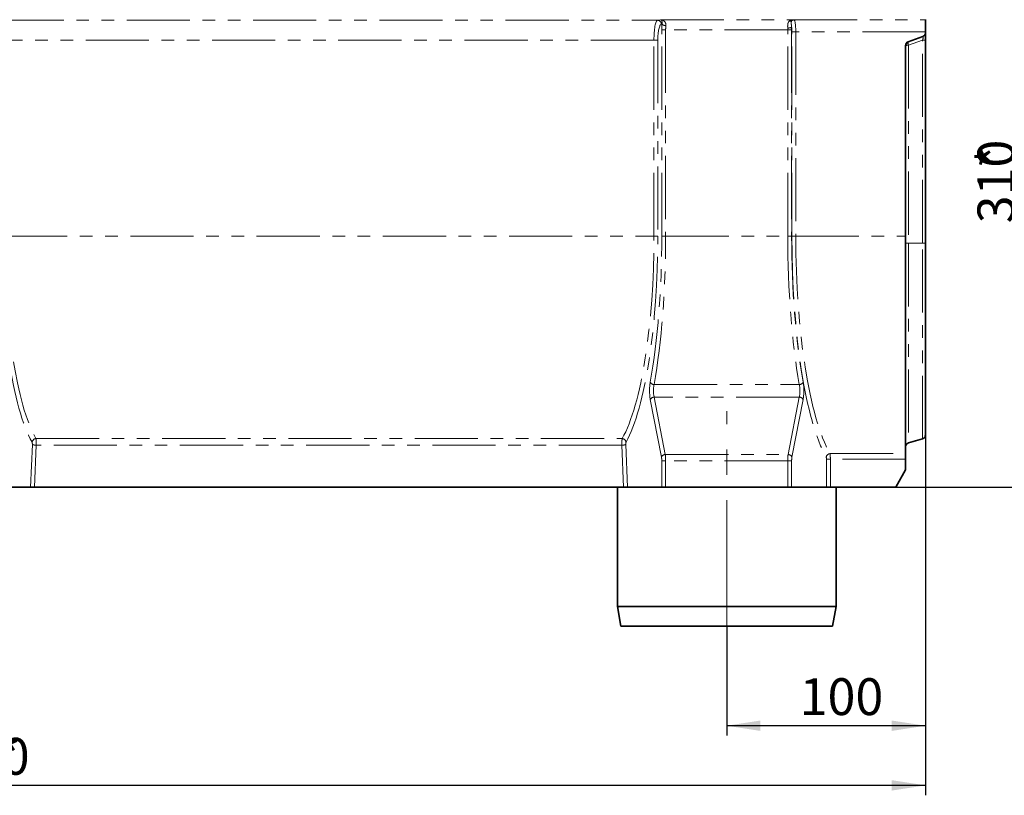
# Model space of a CAD drawing. Units: millimetres. Extents: x -27 to 536, y -3 to 370.
# Drawn here: x 148 to 247, y 171 to 249 of the extents above; entities that cross this region are included whole.
import ezdxf

# ---------------------------------------------------------------- set-up
doc = ezdxf.new("R2010")
doc.units = ezdxf.units.MM
doc.linetypes.add('CENTERX2', pattern=[20.32, 12.7, -2.54, 2.54, -2.54])
doc.linetypes.add('PHANTOM', pattern=[12.7, 6.35, -1.27, 1.27, -1.27, 1.27, -1.27])
doc.layers.add('FORMAT', color=7, linetype='Continuous')
doc.styles.add('SLDTEXTSTYLE1', font='TXT', dxfattribs={"width": 0.7})
doc.dimstyles.new('SLDDIMSTYLE0', dxfattribs={"dimtxt": 3.393075, "dimasz": 3.393075, "dimexe": 0, "dimexo": 0.0625, "dimgap": 0.848269, "dimtad": 2, "dimdec": 1, "dimlfac": 5, "dimrnd": 1e-09, "dimzin": 12, "dimdsep": 46, "dimtxsty": 'SLDTEXTSTYLE1', "dimsah": 1, "dimcen": 0.09, "dimadec": 0, "dimazin": 3, "dimtfac": 1, "dimtdec": 1, "dimtofl": 0, "dimtmove": 0, "dimatfit": 3, "dimfxl": 0, "dimfrac": 2, "dimtolj": 1, "dimtzin": 12, "dimarcsym": 0})

# ---------------------------------------------------------------- blocks, each defined once
blk = doc.blocks.new('_D')
at = {"layer": 'FORMAT'}
for p, q in [((239.541, 226.433), (239.541, 176.871)), ((219.541, 187.871), (219.541, 176.871)), ((239.541, 177.871), (219.541, 177.871))]:
    blk.add_line(p, q, dxfattribs=at)
for points in [[(219.541, 177.871), (222.934, 177.349), (222.934, 178.393)], [(239.541, 177.871), (236.147, 178.393), (236.147, 177.349)]]:
    blk.add_solid(points, dxfattribs=at)
at = {"layer": 'FORMAT', "insert": (226.878, 182.646), "char_height": 3.7042, "attachment_point": 1, "style": 'SLDTEXTSTYLE1'}
blk.add_mtext('100', dxfattribs=at)
blk = doc.blocks.new('_D_1')
at = {"layer": 'FORMAT'}
for p, q in [((39.541, 246.82), (39.541, 170.871)), ((239.541, 226.433), (239.541, 170.871)), ((239.541, 171.871), (39.541, 171.871))]:
    blk.add_line(p, q, dxfattribs=at)
for points in [[(39.541, 171.871), (42.934, 171.349), (42.934, 172.393)], [(239.541, 171.871), (236.147, 172.393), (236.147, 171.349)]]:
    blk.add_solid(points, dxfattribs=at)
at = {"layer": 'FORMAT', "attachment_point": 1, "style": 'SLDTEXTSTYLE1'}
for s, insert, char_height in [('1000', (138.206, 176.646), 3.7042), ('*', (146.156, 176.646), 3.704)]:
    blk.add_mtext(s, dxfattribs=dict(at, insert=insert, char_height=char_height))
blk = doc.blocks.new('_D_2')
at = {"layer": 'FORMAT'}
for p, q in [((239.441, 263.871), (250.541, 263.871)), ((249.541, 263.871), (249.541, 201.871)), ((236.541, 201.871), (250.541, 201.871))]:
    blk.add_line(p, q, dxfattribs=at)
for points in [[(249.541, 263.871), (249.019, 260.478), (250.063, 260.478)], [(249.541, 201.871), (250.063, 205.265), (249.019, 205.265)]]:
    blk.add_solid(points, dxfattribs=at)
at = {"layer": 'FORMAT', "attachment_point": 1, "rotation": 90, "style": 'SLDTEXTSTYLE1'}
for s, insert, char_height in [('*', (244.766, 233.951), 3.704), ('310', (244.766, 228.409), 3.7042)]:
    blk.add_mtext(s, dxfattribs=dict(at, insert=insert, char_height=char_height))

msp = doc.modelspace()

# ---------------------------------------------------------------- linework, layer by layer
at = {"color": 8, "linetype": 'PHANTOM', "lineweight": 18}
for p, q in [((146.502246, 248.838834), (212.578892, 248.838834)), ((212.578892, 248.838834), (212.896313, 248.886846)), ((212.896313, 248.886846), (226.184825, 248.886846)), ((226.184825, 248.886846), (226.311106, 248.867745)), ((226.311106, 248.867745), (239.540569, 248.867745)), ((213.0364, 248.449327), (212.968641, 248.439077)), ((213.398975, 247.887456), (213.009227, 247.887456)), ((213.009227, 227.13143), (213.009227, 247.887456)), ((225.682163, 247.887456), (213.398975, 247.887456)), ((213.398975, 247.887456), (213.398975, 227.13143)), ((226.071911, 247.887456), (225.682163, 247.887456)), ((225.682163, 227.13143), (225.682163, 247.887456)), ((226.071911, 247.887456), (226.071911, 227.13143)), ((226.489354, 247.668476), (226.099606, 247.668476)), ((226.099606, 227.13143), (226.099606, 247.668476)), ((239.540569, 247.668476), (226.489354, 247.668476)), ((226.489354, 247.668476), (226.489354, 227.13143)), ((212.222395, 246.840052), (146.858744, 246.840052)), ((212.222395, 246.840052), (212.612143, 246.840052)), ((212.222395, 227.13143), (212.222395, 246.840052)), ((212.612143, 246.840052), (212.612143, 227.13143)), ((239.250824, 246.833028), (237.830314, 246.316005)), ((239.250824, 226.419425), (239.250824, 246.833028)), ((237.830314, 246.316005), (237.830314, 226.405209)), ((146.858744, 227.13143), (212.222395, 227.13143)), ((212.222395, 227.13143), (212.612143, 227.13143)), ((213.398975, 227.13143), (213.009227, 227.13143)), ((213.398975, 227.13143), (225.682163, 227.13143)), ((226.071911, 227.13143), (225.682163, 227.13143)), ((226.489354, 227.13143), (226.099606, 227.13143)), ((226.489354, 227.13143), (237.540569, 227.13143)), ((237.830314, 226.405209), (239.250824, 226.419425)), ((237.830314, 226.405209), (237.830314, 206.322526)), ((239.250824, 206.729851), (239.250824, 226.419425)), ((212.238362, 212.188447), (226.842777, 212.188447)), ((212.976819, 204.893132), (211.856529, 210.676127)), ((212.246277, 210.933242), (213.366567, 205.150247)), ((226.834861, 210.933242), (212.246277, 210.933242)), ((225.714571, 205.150247), (226.834861, 210.933242)), ((227.224609, 210.676127), (226.104319, 204.893132)), ((149.522179, 201.87143), (149.696889, 206.16317)), ((150.086637, 206.09371), (149.914755, 201.87143)), ((150.058842, 206.752185), (209.022296, 206.752185)), ((208.994502, 206.09371), (150.086637, 206.09371)), ((209.166383, 201.87143), (208.994502, 206.09371)), ((209.38425, 206.16317), (209.558959, 201.87143)), ((213.366567, 205.150247), (225.714571, 205.150247)), ((229.937566, 205.238726), (237.540569, 205.238726)), ((213.398975, 204.507459), (213.009227, 204.507459)), ((213.009227, 201.87143), (213.009227, 204.507459)), ((225.682163, 204.507459), (213.398975, 204.507459)), ((213.398975, 204.507459), (213.398975, 201.87143)), ((225.682163, 201.87143), (225.682163, 204.507459)), ((226.071911, 204.507459), (225.682163, 204.507459)), ((226.071911, 204.507459), (226.071911, 201.87143)), ((229.576481, 201.87143), (229.576481, 204.683543)), ((229.966229, 204.683543), (229.576481, 204.683543)), ((237.540569, 204.683543), (229.966229, 204.683543)), ((229.966229, 204.683543), (229.966229, 201.87143))]:
    msp.add_line(p, q, dxfattribs=at)
at = {"color": 7, "linetype": 'Continuous', "lineweight": 35}
for p, q in [((239.540569, 248.895537), (239.540569, 248.867745)), ((239.540569, 248.867745), (239.540569, 247.668476)), ((239.540569, 247.668476), (239.540569, 247.590693)), ((239.277377, 247.214816), (237.803761, 246.678463)), ((239.540569, 247.590693), (239.540569, 246.846448)), ((239.540569, 246.846448), (239.540569, 226.432844)), ((237.540569, 227.13143), (237.540569, 246.302586)), ((237.540569, 205.238726), (237.540569, 227.13143)), ((239.540569, 226.432844), (239.540569, 207.114355)), ((237.830314, 206.322526), (239.250824, 206.729851)), ((237.540569, 205.238726), (237.540569, 204.683543)), ((237.540569, 203.603481), (237.540569, 204.683543)), ((236.540569, 201.87143), (237.540569, 203.603481)), ((149.522179, 201.87143), (146.071911, 201.87143)), ((149.914755, 201.87143), (149.522179, 201.87143)), ((209.166383, 201.87143), (149.914755, 201.87143)), ((208.540569, 201.87143), (208.540569, 189.87143)), ((209.558959, 201.87143), (209.166383, 201.87143)), ((209.558959, 201.87143), (213.009227, 201.87143)), ((213.398975, 201.87143), (213.009227, 201.87143)), ((213.398975, 201.87143), (225.682163, 201.87143)), ((226.071911, 201.87143), (225.682163, 201.87143)), ((229.576481, 201.87143), (226.071911, 201.87143)), ((229.966229, 201.87143), (229.576481, 201.87143)), ((236.540569, 201.87143), (229.966229, 201.87143)), ((230.540569, 189.87143), (230.540569, 201.87143)), ((208.540569, 189.87143), (208.893223, 187.87143)), ((208.540569, 189.87143), (230.540569, 189.87143)), ((230.187915, 187.87143), (230.540569, 189.87143)), ((230.187915, 187.87143), (208.893223, 187.87143))]:
    msp.add_line(p, q, dxfattribs=at)
at = {"color": 8, "linetype": 'PHANTOM', "lineweight": 18}
for centre, radius, start, end in [((212.570125, 248.440413), 0.398517, 359.80802127, 88.73941445), ((225.917504, 249.077229), 0.332693, 256.37160092, 298.2764696), ((226.315018, 248.481476), 0.386289, 90.58022459, 128.39346799), ((213.411443, 248.806477), 0.517893, 223.60008591, 271.62704575), ((225.708523, 249.050269), 0.997454, 268.22850515, 291.0897285), ((238.192796, 246.524762), 0.418296, 158.44177349, 209.93805746), ((239.310436, 248.680701), 1.848634, 268.15210165, 277.15121018), ((237.770703, 244.468333), 1.848634, 88.15210165, 97.15121018), ((237.770703, 224.557537), 1.848634, 88.15210165, 97.15121018), ((239.310436, 228.267098), 1.848634, 268.15210165, 277.15121018), ((212.245599, 212.632493), 0.444105, 206.63279413, 269.06631299), ((226.83554, 212.632493), 0.444105, 270.93368701, 333.36720587), ((212.256856, 210.493249), 0.440121, 91.37732211, 155.44799638), ((226.824282, 210.493249), 0.440121, 24.55200362, 88.62267789), ((150.089016, 206.330058), 0.423204, 94.08859067, 172.85985008), ((150.056139, 207.050783), 0.957559, 247.9649941, 271.82515349), ((209.024999, 207.050783), 0.957559, 268.17484651, 292.0350059), ((208.992122, 206.330058), 0.423204, 7.14014992, 85.91140933), ((213.377146, 204.710254), 0.440121, 91.37732211, 155.44799638), ((225.703992, 204.710254), 0.440121, 24.55200362, 88.62267789), ((229.967677, 204.81675), 0.423049, 94.08155263, 172.95938584)]:
    msp.add_arc(centre, radius, start, end, dxfattribs=at)
at = {"color": 7, "linetype": 'Continuous', "lineweight": 35}
for centre, start, end in [((237.940569, 246.302586), 110, 180), ((239.140569, 247.590693), 290, 0), ((239.140569, 207.114355), 286, 0), ((237.940569, 205.938021), 106, 180)]:
    msp.add_arc(centre, 0.4, start, end, dxfattribs=at)
at = {"color": 8, "linetype": 'PHANTOM', "lineweight": 18}
for centre, major_axis, ratio, start_param, end_param in [((212.591784, 246.840052), (0, 2), 0.184694553, 0.034906585, 1.570796327), ((226.30466, 247.668476), (0, 1.2), 0.153912127, 4.71238898, 6.248278722), ((212.981532, 246.840052), (0, 1.6), 0.230868191, 0.034906585, 1.570796327), ((213.332443, 247.887456), (0, 1.4), 0.230868191, 1.157820781, 1.570796327), ((213.722191, 247.887456), (0, 1), 0.323215468, 1.157820781, 1.570796327), ((225.358948, 247.887456), (0, 1), 0.323215468, 4.71238898, 4.878995319), ((225.914912, 247.668476), (0, 0.8), 0.230868191, 4.71238898, 5.311535701), ((225.748696, 247.887456), (0, 1.4), 0.230868191, 4.71238898, 4.878995319), ((239.140569, 246.73935), (0.147153, 0.476102), 0.160770472, 4.959844632, 6.404508866), ((151.654295, 227.13143), (0, 22.46), 0.230868191, 1.570796327, 2.748711428), ((152.044043, 227.13143), (0, 22.06), 0.235054378, 1.570796327, 2.748711428), ((207.037095, 227.13143), (0, 22.06), 0.235054378, 3.534473879, 4.71238898), ((207.426843, 227.13143), (0, 22.46), 0.230868191, 3.534473879, 4.71238898), ((207.468391, 227.13143), (0, 24), 0.230868191, 4.053274164, 4.71238898), ((207.858139, 227.13143), (0, 24.4), 0.227083467, 4.053274164, 4.71238898), ((231.223, 227.13143), (0, 24.4), 0.227083467, 1.570796327, 2.229911143), ((231.612748, 227.13143), (0, 24), 0.230868191, 1.570796327, 2.229911143), ((231.654295, 227.13143), (0, 24.06), 0.230868191, 1.570796327, 2.752633996), ((232.044043, 227.13143), (0, 23.66), 0.234771288, 1.570796327, 2.752633996), ((212.104127, 211.57603), (0, 1.4), 0.230868191, 0.91168151, 2.268928028), ((212.493875, 211.57603), (0, 1), 0.323215468, 0.91168151, 2.268928028), ((226.587264, 211.57603), (0, 1), 0.323215468, 4.01425728, 5.371503797), ((226.977012, 211.57603), (0, 1.4), 0.230868191, 4.01425728, 5.371503797), ((149.651417, 206.197899), (0, 0.2), 0.230868191, 4.537856055, 5.890304082), ((150.041165, 206.197899), (0, 0.6), 0.076956064, 4.537856055, 5.890304082), ((209.039974, 206.197899), (0, 0.6), 0.076956064, 0.392881225, 1.745329252), ((209.429722, 206.197899), (0, 0.2), 0.230868191, 0.392881225, 1.745329252), ((213.260454, 204.507459), (0, 1), 0.138520915, 4.71238898, 5.410520681), ((225.820684, 204.507459), (0, 1), 0.138520915, 0.872664626, 1.570796327), ((229.920056, 204.683543), (0, 0.6), 0.076956064, 4.71238898, 5.89422665), ((212.870706, 204.507459), (0, 0.6), 0.230868191, 4.71238898, 5.410520681), ((226.210432, 204.507459), (0, 0.6), 0.230868191, 0.872664626, 1.570796327), ((229.530308, 204.683543), (0, 0.2), 0.230868191, 4.71238898, 5.89422665)]:
    msp.add_ellipse(centre, major_axis=major_axis, ratio=ratio, start_param=start_param, end_param=end_param, dxfattribs=at)
for points, knots in [([(213.426148, 248.288792), (213.433057, 248.337579), (213.432579, 248.384149), (213.420141, 248.473018), (213.407998, 248.515052), (213.360448, 248.628218), (213.313232, 248.68983), (213.234157, 248.761798), (213.206203, 248.782611), (213.147823, 248.818592), (213.117295, 248.833758), (213.05553, 248.858243), (213.02414, 248.86767), (212.960673, 248.881234), (212.928378, 248.88538), (212.896313, 248.886846)], [0, 0, 0, 0, 0.125, 0.125, 0.25, 0.25, 0.5, 0.5, 0.625, 0.625, 0.75, 0.75, 0.875, 0.875, 1, 1, 1, 1]), ([(213.0364, 248.449327), (213.04459, 248.488999), (213.048131, 248.52487), (213.049993, 248.590701), (213.04821, 248.620653), (213.037977, 248.701269), (213.024749, 248.743877), (212.993558, 248.811435), (212.975257, 248.83674), (212.946413, 248.863626), (212.936554, 248.870734), (212.916577, 248.881429), (212.906402, 248.885024), (212.896313, 248.886846)], [0, 0, 0, 0, 0.125, 0.125, 0.25, 0.25, 0.5, 0.5, 0.75, 0.75, 0.875, 0.875, 1, 1, 1, 1]), ([(225.677688, 248.053292), (225.673591, 248.128674), (225.67088, 248.201391), (225.673165, 248.306589), (225.674999, 248.341218), (225.681194, 248.407282), (225.68554, 248.438891), (225.697082, 248.499344), (225.704274, 248.528188), (225.721985, 248.583101), (225.73259, 248.609265), (225.769082, 248.68108), (225.799635, 248.721044), (225.839113, 248.753903)], [0, 0, 0, 0, 0.25, 0.25, 0.375, 0.375, 0.5, 0.5, 0.625, 0.625, 0.75, 0.75, 1, 1, 1, 1]), ([(225.839113, 248.753903), (225.890795, 248.796919), (225.946696, 248.828097), (226.034039, 248.860853), (226.063822, 248.869388), (226.109034, 248.878624), (226.124153, 248.8811), (226.154456, 248.884864), (226.169789, 248.886159), (226.184825, 248.886846)], [0, 0, 0, 0, 0.5, 0.5, 0.75, 0.75, 0.875, 0.875, 1, 1, 1, 1]), ([(226.07511, 248.784236), (226.056338, 248.755019), (226.046073, 248.718074), (226.03718, 248.651075), (226.035427, 248.626887), (226.033844, 248.575778), (226.034004, 248.548741), (226.036684, 248.463256), (226.04149, 248.399819), (226.053494, 248.265758), (226.060679, 248.194854), (226.067436, 248.119627)], [0, 0, 0, 0, 0.25, 0.25, 0.375, 0.375, 0.5, 0.5, 0.75, 0.75, 1, 1, 1, 1]), ([(226.07511, 248.784236), (226.090612, 248.815969), (226.108315, 248.839494), (226.145573, 248.873201), (226.165303, 248.88332), (226.184825, 248.886846)], [0, 0, 0, 0, 0.5, 0.5, 1, 1, 1, 1])]:
    msp.add_open_spline(points, degree=3, knots=knots, dxfattribs=at)
at = {"layer": 'FORMAT', "linetype": 'CENTERX2', "lineweight": 18}
msp.add_line((219.540569, 187.87143), (219.540569, 209.51543), dxfattribs=at)

# ---------------------------------------------------------------- dimensions: what is measured, and where the dimension line sits
at = {"layer": 'FORMAT'}
dim = msp.add_linear_dim(base=(249.540569, 201.87143), p1=(239.440569, 263.87143), p2=(236.540569, 201.87143), angle=90, text='<>*', dimstyle='SLDDIMSTYLE0', dxfattribs=at)
dim.commit()
dim.dimension.update_dxf_attribs({"geometry": '_D_2', "text_midpoint": (249.540569, 232.26358), "dimtype": 160})
dim = msp.add_linear_dim(base=(39.540569, 171.87143), p1=(239.540569, 226.432844), p2=(39.540569, 246.819636), text='<>*', dimstyle='SLDDIMSTYLE0', dxfattribs=at)
dim.commit()
dim.dimension.update_dxf_attribs({"geometry": '_D_1', "text_midpoint": (143.265038, 171.87143), "dimtype": 160})
dim = msp.add_linear_dim(base=(219.540569, 177.87143), p1=(239.540569, 226.432844), p2=(219.540569, 187.87143), dimstyle='SLDDIMSTYLE0', dxfattribs=at)
dim.commit()
dim.dimension.update_dxf_attribs({"geometry": '_D', "text_midpoint": (229.768904, 177.87143), "dimtype": 160})

doc.saveas('drawing.dxf')
